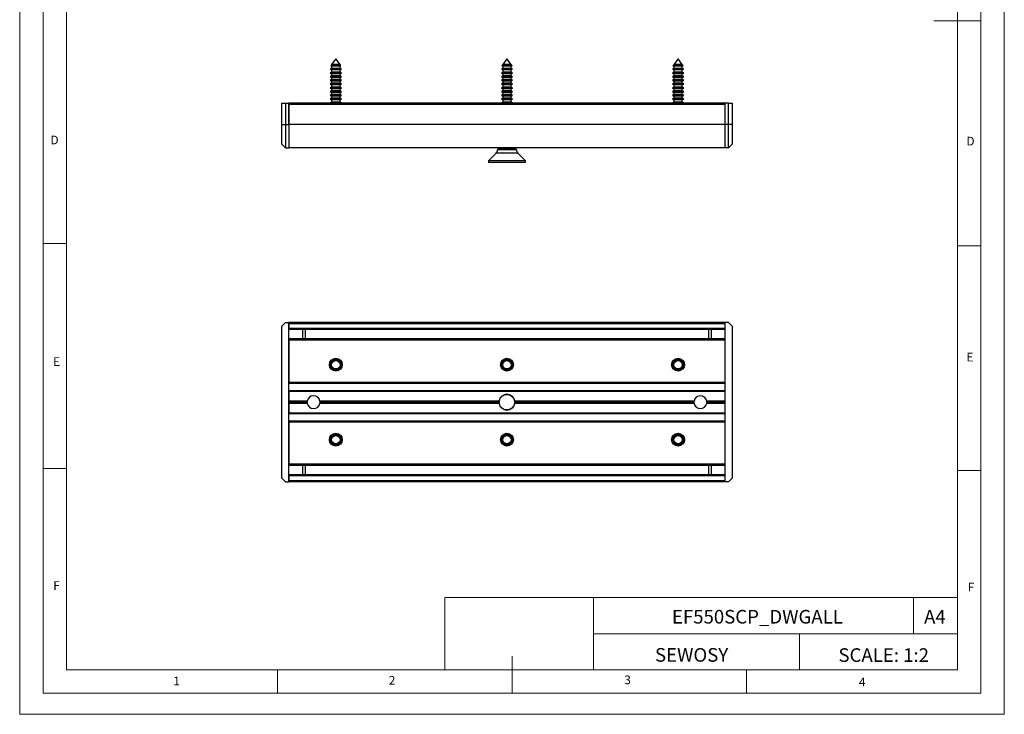
# Model space of a CAD drawing. Units: millimetres. Extents: x 0 to 420, y 0 to 594.
# Drawn here: x 0 to 420, y 0 to 297 of the extents above; entities that cross this region are included whole.
import ezdxf

# ---------------------------------------------------------------- set-up
doc = ezdxf.new("R2010")
doc.units = ezdxf.units.MM
doc.header["$LTSCALE"] = 2
doc.layers.add('FORMAT', color=7, linetype='Continuous')
doc.styles.add('SLDTEXTSTYLE0', font='TXT', dxfattribs={"width": 0.75})
doc.styles.add('SLDTEXTSTYLE1', font='TXT', dxfattribs={"width": 0.605})

msp = doc.modelspace()

# ---------------------------------------------------------------- linework, layer by layer
at = {"color": 7, "linetype": 'Continuous', "lineweight": 18}
for p, q in [((0.06, 594.11), (0.06, 0.11)), ((420.06, 594.11), (420.06, 0.11)), ((10.06, 585.11), (10.06, 9.11)), ((410.06, 583.19), (410.06, 9.11)), ((20.06, 19.11), (20.06, 575.11)), ((400.06, 19.11), (400.06, 575.11)), ((410.06, 296.15), (390.06, 296.15)), ((20.06, 201.11), (10.06, 201.11)), ((400.06, 200.15), (410.06, 200.15)), ((20.06, 105.11), (10.06, 105.11)), ((400.06, 104.15), (410.06, 104.15)), ((181.43, 49.95), (181.43, 19.11)), ((181.43, 49.95), (400.06, 49.95)), ((244.84, 49.95), (244.84, 19.11)), ((381.38, 49.95), (381.38, 34.53)), ((400.06, 34.53), (400.06, 49.95)), ((244.84, 34.53), (400.06, 34.53)), ((332.7, 34.53), (332.7, 19.11)), ((400.06, 34.53), (400.06, 19.11)), ((210.06, 9.11), (210.06, 24.9)), ((400.06, 19.11), (20.06, 19.11)), ((110.06, 19.11), (110.06, 9.11)), ((400.06, 19.11), (210.06, 19.11)), ((310.06, 19.11), (310.06, 9.11)), ((20.06, 9.11), (10.06, 9.11)), ((394.11, 9.11), (20.06, 9.11)), ((410.06, 9.11), (394.11, 9.11)), ((0.06, 0.11), (420.06, 0.11))]:
    msp.add_line(p, q, dxfattribs=at)
at = {"color": 7, "linetype": 'Continuous', "lineweight": 25}
for p, q in [((133.02, 277.4), (132.71, 276.99)), ((133.12, 277.46), (133.02, 277.4)), ((133.02, 277.4), (136.81, 277.4)), ((134.91, 279.95), (133.12, 277.54)), ((133.12, 277.54), (133.12, 277.46)), ((136.7, 277.54), (133.12, 277.54)), ((136.7, 277.46), (133.12, 277.46)), ((136.7, 277.54), (134.91, 279.95)), ((136.7, 277.46), (136.7, 277.54)), ((136.81, 277.4), (136.7, 277.46)), ((137.11, 276.99), (136.81, 277.4)), ((206.02, 277.4), (205.71, 276.99)), ((206.12, 277.46), (206.02, 277.4)), ((206.02, 277.4), (209.81, 277.4)), ((207.91, 279.95), (206.12, 277.54)), ((206.12, 277.54), (206.12, 277.46)), ((209.7, 277.54), (206.12, 277.54)), ((209.7, 277.46), (206.12, 277.46)), ((209.7, 277.54), (207.91, 279.95)), ((209.7, 277.46), (209.7, 277.54)), ((209.81, 277.4), (209.7, 277.46)), ((210.11, 276.99), (209.81, 277.4)), ((279.02, 277.4), (278.71, 276.99)), ((279.12, 277.46), (279.02, 277.4)), ((279.02, 277.4), (282.81, 277.4)), ((280.91, 279.95), (279.12, 277.54)), ((279.12, 277.54), (279.12, 277.46)), ((282.7, 277.54), (279.12, 277.54)), ((282.7, 277.46), (279.12, 277.46)), ((282.7, 277.54), (280.91, 279.95)), ((282.7, 277.46), (282.7, 277.54)), ((282.81, 277.4), (282.7, 277.46)), ((283.11, 276.99), (282.81, 277.4)), ((133.12, 275.86), (132.51, 275.51)), ((132.51, 275.51), (133.12, 275.16)), ((137.31, 275.51), (132.51, 275.51)), ((133.12, 274.26), (132.51, 273.91)), ((132.51, 273.91), (133.12, 273.56)), ((137.31, 273.91), (132.51, 273.91)), ((132.71, 276.99), (133.12, 276.76)), ((137.11, 276.99), (132.71, 276.99)), ((133.12, 276.76), (133.12, 275.86)), ((136.7, 276.76), (133.12, 276.76)), ((136.7, 275.86), (133.12, 275.86)), ((133.12, 275.16), (133.12, 274.26)), ((136.7, 275.16), (133.12, 275.16)), ((136.7, 274.26), (133.12, 274.26)), ((133.12, 273.56), (133.12, 272.66)), ((136.7, 273.56), (133.12, 273.56)), ((136.7, 276.76), (137.11, 276.99)), ((136.7, 275.86), (136.7, 276.76)), ((137.31, 275.51), (136.7, 275.86)), ((136.7, 275.16), (137.31, 275.51)), ((136.7, 274.26), (136.7, 275.16)), ((137.31, 273.91), (136.7, 274.26)), ((136.7, 273.56), (137.31, 273.91)), ((136.7, 272.66), (136.7, 273.56)), ((206.12, 275.86), (205.51, 275.51)), ((205.51, 275.51), (206.12, 275.16)), ((210.31, 275.51), (205.51, 275.51)), ((206.12, 274.26), (205.51, 273.91)), ((205.51, 273.91), (206.12, 273.56)), ((210.31, 273.91), (205.51, 273.91)), ((205.71, 276.99), (206.12, 276.76)), ((210.11, 276.99), (205.71, 276.99)), ((206.12, 276.76), (206.12, 275.86)), ((209.7, 276.76), (206.12, 276.76)), ((209.7, 275.86), (206.12, 275.86)), ((206.12, 275.16), (206.12, 274.26)), ((209.7, 275.16), (206.12, 275.16)), ((209.7, 274.26), (206.12, 274.26)), ((206.12, 273.56), (206.12, 272.66)), ((209.7, 273.56), (206.12, 273.56)), ((209.7, 276.76), (210.11, 276.99)), ((209.7, 275.86), (209.7, 276.76)), ((210.31, 275.51), (209.7, 275.86)), ((209.7, 275.16), (210.31, 275.51)), ((209.7, 274.26), (209.7, 275.16)), ((210.31, 273.91), (209.7, 274.26)), ((209.7, 273.56), (210.31, 273.91)), ((209.7, 272.66), (209.7, 273.56)), ((279.12, 275.86), (278.51, 275.51)), ((278.51, 275.51), (279.12, 275.16)), ((283.31, 275.51), (278.51, 275.51)), ((279.12, 274.26), (278.51, 273.91)), ((278.51, 273.91), (279.12, 273.56)), ((283.31, 273.91), (278.51, 273.91)), ((278.71, 276.99), (279.12, 276.76)), ((283.11, 276.99), (278.71, 276.99)), ((279.12, 276.76), (279.12, 275.86)), ((282.7, 276.76), (279.12, 276.76)), ((282.7, 275.86), (279.12, 275.86)), ((279.12, 275.16), (279.12, 274.26)), ((282.7, 275.16), (279.12, 275.16)), ((282.7, 274.26), (279.12, 274.26)), ((279.12, 273.56), (279.12, 272.66)), ((282.7, 273.56), (279.12, 273.56)), ((282.7, 276.76), (283.11, 276.99)), ((282.7, 275.86), (282.7, 276.76)), ((283.31, 275.51), (282.7, 275.86)), ((282.7, 275.16), (283.31, 275.51)), ((282.7, 274.26), (282.7, 275.16)), ((283.31, 273.91), (282.7, 274.26)), ((282.7, 273.56), (283.31, 273.91)), ((282.7, 272.66), (282.7, 273.56)), ((133.12, 272.66), (132.51, 272.31)), ((132.51, 272.31), (133.12, 271.96)), ((137.31, 272.31), (132.51, 272.31)), ((133.12, 271.06), (132.51, 270.71)), ((132.51, 270.71), (133.12, 270.36)), ((137.31, 270.71), (132.51, 270.71)), ((133.12, 269.46), (132.51, 269.11)), ((132.51, 269.11), (133.12, 268.76)), ((137.31, 269.11), (132.51, 269.11)), ((136.7, 272.66), (133.12, 272.66)), ((133.12, 271.96), (133.12, 271.06)), ((136.7, 271.96), (133.12, 271.96)), ((136.7, 271.06), (133.12, 271.06)), ((133.12, 270.36), (133.12, 269.46)), ((136.7, 270.36), (133.12, 270.36)), ((136.7, 269.46), (133.12, 269.46)), ((137.31, 272.31), (136.7, 272.66)), ((136.7, 271.96), (137.31, 272.31)), ((136.7, 271.06), (136.7, 271.96)), ((137.31, 270.71), (136.7, 271.06)), ((136.7, 270.36), (137.31, 270.71)), ((136.7, 269.46), (136.7, 270.36)), ((137.31, 269.11), (136.7, 269.46)), ((136.7, 268.76), (137.31, 269.11)), ((206.12, 272.66), (205.51, 272.31)), ((205.51, 272.31), (206.12, 271.96)), ((210.31, 272.31), (205.51, 272.31)), ((206.12, 271.06), (205.51, 270.71)), ((205.51, 270.71), (206.12, 270.36)), ((210.31, 270.71), (205.51, 270.71)), ((206.12, 269.46), (205.51, 269.11)), ((205.51, 269.11), (206.12, 268.76)), ((210.31, 269.11), (205.51, 269.11)), ((209.7, 272.66), (206.12, 272.66)), ((206.12, 271.96), (206.12, 271.06)), ((209.7, 271.96), (206.12, 271.96)), ((209.7, 271.06), (206.12, 271.06)), ((206.12, 270.36), (206.12, 269.46)), ((209.7, 270.36), (206.12, 270.36)), ((209.7, 269.46), (206.12, 269.46)), ((210.31, 272.31), (209.7, 272.66)), ((209.7, 271.96), (210.31, 272.31)), ((209.7, 271.06), (209.7, 271.96)), ((210.31, 270.71), (209.7, 271.06)), ((209.7, 270.36), (210.31, 270.71)), ((209.7, 269.46), (209.7, 270.36)), ((210.31, 269.11), (209.7, 269.46)), ((209.7, 268.76), (210.31, 269.11)), ((279.12, 272.66), (278.51, 272.31)), ((278.51, 272.31), (279.12, 271.96)), ((283.31, 272.31), (278.51, 272.31)), ((279.12, 271.06), (278.51, 270.71)), ((278.51, 270.71), (279.12, 270.36)), ((283.31, 270.71), (278.51, 270.71)), ((279.12, 269.46), (278.51, 269.11)), ((278.51, 269.11), (279.12, 268.76)), ((283.31, 269.11), (278.51, 269.11)), ((282.7, 272.66), (279.12, 272.66)), ((279.12, 271.96), (279.12, 271.06)), ((282.7, 271.96), (279.12, 271.96)), ((282.7, 271.06), (279.12, 271.06)), ((279.12, 270.36), (279.12, 269.46)), ((282.7, 270.36), (279.12, 270.36)), ((282.7, 269.46), (279.12, 269.46)), ((283.31, 272.31), (282.7, 272.66)), ((282.7, 271.96), (283.31, 272.31)), ((282.7, 271.06), (282.7, 271.96)), ((283.31, 270.71), (282.7, 271.06)), ((282.7, 270.36), (283.31, 270.71)), ((282.7, 269.46), (282.7, 270.36)), ((283.31, 269.11), (282.7, 269.46)), ((282.7, 268.76), (283.31, 269.11)), ((133.12, 267.86), (132.51, 267.51)), ((132.51, 267.51), (133.12, 267.16)), ((137.31, 267.51), (132.51, 267.51)), ((133.12, 266.26), (132.51, 265.91)), ((132.51, 265.91), (133.12, 265.56)), ((137.31, 265.91), (132.51, 265.91)), ((133.12, 264.66), (132.51, 264.31)), ((133.12, 268.76), (133.12, 267.86)), ((136.7, 268.76), (133.12, 268.76)), ((136.7, 267.86), (133.12, 267.86)), ((133.12, 267.16), (133.12, 266.26)), ((136.7, 267.16), (133.12, 267.16)), ((136.7, 266.26), (133.12, 266.26)), ((133.12, 265.56), (133.12, 264.66)), ((136.7, 265.56), (133.12, 265.56)), ((136.7, 264.66), (133.12, 264.66)), ((136.7, 267.86), (136.7, 268.76)), ((137.31, 267.51), (136.7, 267.86)), ((136.7, 267.16), (137.31, 267.51)), ((136.7, 266.26), (136.7, 267.16)), ((137.31, 265.91), (136.7, 266.26)), ((136.7, 265.56), (137.31, 265.91)), ((136.7, 264.66), (136.7, 265.56)), ((137.31, 264.31), (136.7, 264.66)), ((206.12, 267.86), (205.51, 267.51)), ((205.51, 267.51), (206.12, 267.16)), ((210.31, 267.51), (205.51, 267.51)), ((206.12, 266.26), (205.51, 265.91)), ((205.51, 265.91), (206.12, 265.56)), ((210.31, 265.91), (205.51, 265.91)), ((206.12, 264.66), (205.51, 264.31)), ((206.12, 268.76), (206.12, 267.86)), ((209.7, 268.76), (206.12, 268.76)), ((209.7, 267.86), (206.12, 267.86)), ((206.12, 267.16), (206.12, 266.26)), ((209.7, 267.16), (206.12, 267.16)), ((209.7, 266.26), (206.12, 266.26)), ((206.12, 265.56), (206.12, 264.66)), ((209.7, 265.56), (206.12, 265.56)), ((209.7, 264.66), (206.12, 264.66)), ((209.7, 267.86), (209.7, 268.76)), ((210.31, 267.51), (209.7, 267.86)), ((209.7, 267.16), (210.31, 267.51)), ((209.7, 266.26), (209.7, 267.16)), ((210.31, 265.91), (209.7, 266.26)), ((209.7, 265.56), (210.31, 265.91)), ((209.7, 264.66), (209.7, 265.56)), ((210.31, 264.31), (209.7, 264.66)), ((279.12, 267.86), (278.51, 267.51)), ((278.51, 267.51), (279.12, 267.16)), ((283.31, 267.51), (278.51, 267.51)), ((279.12, 266.26), (278.51, 265.91)), ((278.51, 265.91), (279.12, 265.56)), ((283.31, 265.91), (278.51, 265.91)), ((279.12, 264.66), (278.51, 264.31)), ((279.12, 268.76), (279.12, 267.86)), ((282.7, 268.76), (279.12, 268.76)), ((282.7, 267.86), (279.12, 267.86)), ((279.12, 267.16), (279.12, 266.26)), ((282.7, 267.16), (279.12, 267.16)), ((282.7, 266.26), (279.12, 266.26)), ((279.12, 265.56), (279.12, 264.66)), ((282.7, 265.56), (279.12, 265.56)), ((282.7, 264.66), (279.12, 264.66)), ((282.7, 267.86), (282.7, 268.76)), ((283.31, 267.51), (282.7, 267.86)), ((282.7, 267.16), (283.31, 267.51)), ((282.7, 266.26), (282.7, 267.16)), ((283.31, 265.91), (282.7, 266.26)), ((282.7, 265.56), (283.31, 265.91)), ((282.7, 264.66), (282.7, 265.56)), ((283.31, 264.31), (282.7, 264.66)), ((111.91, 251.95), (111.91, 260.95)), ((111.91, 260.95), (113.41, 260.95)), ((113.41, 260.95), (113.41, 251.95)), ((113.41, 260.95), (114.91, 260.95)), ((114.91, 251.95), (114.91, 260.95)), ((300.91, 260.95), (114.91, 260.95)), ((300.91, 260.45), (114.91, 260.45)), ((114.91, 260.45), (114.91, 251.95)), ((132.51, 264.31), (133.12, 263.96)), ((137.31, 264.31), (132.51, 264.31)), ((133.12, 263.06), (132.51, 262.71)), ((132.51, 262.71), (133.12, 262.36)), ((137.31, 262.71), (132.51, 262.71)), ((133.12, 261.46), (132.51, 261.11)), ((132.51, 261.11), (132.79, 260.95)), ((137.31, 261.11), (132.51, 261.11)), ((133.12, 263.96), (133.12, 263.06)), ((136.7, 263.96), (133.12, 263.96)), ((136.7, 263.06), (133.12, 263.06)), ((133.12, 262.36), (133.12, 261.46)), ((136.7, 262.36), (133.12, 262.36)), ((136.7, 261.46), (133.12, 261.46)), ((136.7, 263.96), (137.31, 264.31)), ((136.7, 263.06), (136.7, 263.96)), ((137.31, 262.71), (136.7, 263.06)), ((136.7, 262.36), (137.31, 262.71)), ((136.7, 261.46), (136.7, 262.36)), ((137.31, 261.11), (136.7, 261.46)), ((137.04, 260.95), (137.31, 261.11)), ((205.51, 264.31), (206.12, 263.96)), ((210.31, 264.31), (205.51, 264.31)), ((206.12, 263.06), (205.51, 262.71)), ((205.51, 262.71), (206.12, 262.36)), ((210.31, 262.71), (205.51, 262.71)), ((206.12, 261.46), (205.51, 261.11)), ((205.51, 261.11), (205.79, 260.95)), ((210.31, 261.11), (205.51, 261.11)), ((206.12, 263.96), (206.12, 263.06)), ((209.7, 263.96), (206.12, 263.96)), ((209.7, 263.06), (206.12, 263.06)), ((206.12, 262.36), (206.12, 261.46)), ((209.7, 262.36), (206.12, 262.36)), ((209.7, 261.46), (206.12, 261.46)), ((209.7, 263.96), (210.31, 264.31)), ((209.7, 263.06), (209.7, 263.96)), ((210.31, 262.71), (209.7, 263.06)), ((209.7, 262.36), (210.31, 262.71)), ((209.7, 261.46), (209.7, 262.36)), ((210.31, 261.11), (209.7, 261.46)), ((210.04, 260.95), (210.31, 261.11)), ((278.51, 264.31), (279.12, 263.96)), ((283.31, 264.31), (278.51, 264.31)), ((279.12, 263.06), (278.51, 262.71)), ((278.51, 262.71), (279.12, 262.36)), ((283.31, 262.71), (278.51, 262.71)), ((279.12, 261.46), (278.51, 261.11)), ((278.51, 261.11), (278.79, 260.95)), ((283.31, 261.11), (278.51, 261.11)), ((279.12, 263.96), (279.12, 263.06)), ((282.7, 263.96), (279.12, 263.96)), ((282.7, 263.06), (279.12, 263.06)), ((279.12, 262.36), (279.12, 261.46)), ((282.7, 262.36), (279.12, 262.36)), ((282.7, 261.46), (279.12, 261.46)), ((282.7, 263.96), (283.31, 264.31)), ((282.7, 263.06), (282.7, 263.96)), ((283.31, 262.71), (282.7, 263.06)), ((282.7, 262.36), (283.31, 262.71)), ((282.7, 261.46), (282.7, 262.36)), ((283.31, 261.11), (282.7, 261.46)), ((283.04, 260.95), (283.31, 261.11)), ((300.91, 260.95), (300.91, 251.95)), ((302.41, 260.95), (300.91, 260.95)), ((300.91, 260.45), (300.91, 251.95)), ((302.41, 251.95), (302.41, 260.95)), ((302.41, 260.95), (303.91, 260.95)), ((303.91, 260.95), (303.91, 251.95)), ((111.91, 251.95), (113.41, 251.95)), ((111.91, 243.45), (111.91, 251.95)), ((113.41, 251.95), (114.91, 251.95)), ((113.41, 251.95), (113.41, 241.95)), ((300.91, 251.95), (114.91, 251.95)), ((114.91, 251.95), (114.91, 241.95)), ((302.41, 251.95), (300.91, 251.95)), ((300.91, 251.95), (300.91, 241.95)), ((303.91, 251.95), (302.41, 251.95)), ((302.41, 241.95), (302.41, 251.95)), ((303.91, 251.95), (303.91, 243.45)), ((111.91, 243.45), (113.41, 241.95)), ((113.41, 241.95), (114.91, 241.95)), ((300.91, 241.95), (114.91, 241.95)), ((203.33, 239.71), (200.01, 236.4)), ((204.6, 241.55), (203.91, 241.07)), ((207.91, 241.07), (203.91, 241.07)), ((204.03, 241.95), (204.6, 241.55)), ((211.22, 241.55), (204.6, 241.55)), ((211.91, 241.07), (207.91, 241.07)), ((211.22, 241.55), (211.79, 241.95)), ((211.91, 241.07), (211.22, 241.55)), ((215.81, 236.4), (212.5, 239.71)), ((302.41, 241.95), (300.91, 241.95)), ((303.91, 243.45), (302.41, 241.95)), ((200.01, 236.4), (200.01, 235.65)), ((215.81, 236.4), (200.01, 236.4)), ((215.81, 235.65), (200.01, 235.65)), ((215.81, 235.65), (215.81, 236.4)), ((113.41, 167.35), (111.91, 165.85)), ((111.91, 100.85), (111.91, 165.85)), ((113.41, 167.35), (114.91, 167.35)), ((114.91, 99.35), (114.91, 167.35)), ((300.91, 167.35), (114.91, 167.35)), ((300.91, 166.85), (114.91, 166.85)), ((114.91, 166.85), (114.91, 164.85)), ((300.91, 164.85), (114.91, 164.85)), ((300.91, 164.35), (114.91, 164.35)), ((121.81, 164.35), (121.81, 160.35)), ((294.01, 160.35), (294.01, 164.35)), ((302.41, 167.35), (300.91, 167.35)), ((300.91, 167.35), (300.91, 99.35)), ((300.91, 166.85), (300.91, 164.85)), ((303.91, 165.85), (302.41, 167.35)), ((303.91, 165.85), (303.91, 100.85)), ((300.91, 160.35), (114.91, 160.35)), ((300.91, 159.85), (114.91, 159.85)), ((114.91, 159.85), (114.91, 141.85)), ((300.91, 159.85), (300.91, 141.85)), ((114.91, 141.85), (300.91, 141.85)), ((300.91, 141.35), (114.91, 141.35)), ((114.91, 138.35), (300.91, 138.35)), ((300.91, 137.85), (114.91, 137.85)), ((114.91, 137.85), (114.91, 133.85)), ((300.91, 137.85), (300.91, 133.85)), ((122.71, 133.85), (114.91, 133.85)), ((122.66, 133.35), (114.91, 133.35)), ((122.71, 132.85), (114.91, 132.85)), ((114.91, 132.85), (114.91, 128.85)), ((204.55, 133.85), (128.12, 133.85)), ((204.55, 132.85), (128.12, 132.85)), ((204.32, 133.35), (128.16, 133.35)), ((287.71, 133.85), (211.28, 133.85)), ((287.71, 132.85), (211.28, 132.85)), ((287.66, 133.35), (211.51, 133.35)), ((300.91, 133.85), (293.12, 133.85)), ((300.91, 132.85), (293.12, 132.85)), ((300.91, 133.35), (293.16, 133.35)), ((300.91, 132.85), (300.91, 128.85)), ((114.91, 128.85), (300.91, 128.85)), ((300.91, 128.35), (114.91, 128.35)), ((114.91, 125.35), (300.91, 125.35)), ((300.91, 124.85), (114.91, 124.85)), ((114.91, 124.85), (114.91, 106.85)), ((300.91, 124.85), (300.91, 106.85)), ((300.91, 106.85), (114.91, 106.85)), ((300.91, 106.35), (114.91, 106.35)), ((121.81, 106.35), (121.81, 102.35)), ((294.01, 102.35), (294.01, 106.35)), ((111.91, 100.85), (113.41, 99.35)), ((300.91, 102.35), (114.91, 102.35)), ((300.91, 101.85), (114.91, 101.85)), ((114.91, 101.85), (114.91, 99.85)), ((300.91, 101.85), (300.91, 99.85)), ((302.41, 99.35), (303.91, 100.85)), ((113.41, 99.35), (114.91, 99.35)), ((300.91, 99.85), (114.91, 99.85)), ((300.91, 99.35), (114.91, 99.35)), ((302.41, 99.35), (300.91, 99.35))]:
    msp.add_line(p, q, dxfattribs=at)
at = {"color": 1, "linetype": 'Continuous', "lineweight": 25}
for p, q in [((212.5, 239.71), (203.33, 239.71)), ((120.83, 162.35), (120.83, 164.35)), ((295, 164.35), (295, 162.35)), ((120.83, 160.35), (120.83, 162.35)), ((295, 162.35), (295, 160.35)), ((120.83, 104.35), (120.83, 106.35)), ((295, 106.35), (295, 104.35)), ((120.83, 102.35), (120.83, 104.35)), ((295, 104.35), (295, 102.35))]:
    msp.add_line(p, q, dxfattribs=at)
at = {"color": 7, "linetype": 'Continuous', "lineweight": 25}
for centre, radius in [((134.91, 149.35), 2.75), ((134.91, 149.35), 2.4), ((134.91, 149.35), 2.2), ((134.91, 149.35), 1.9), ((207.91, 149.35), 2.75), ((207.91, 149.35), 2.4), ((207.91, 149.35), 2.2), ((207.91, 149.35), 1.9), ((280.91, 149.35), 2.75), ((280.91, 149.35), 2.4), ((280.91, 149.35), 2.2), ((280.91, 149.35), 1.9), ((134.91, 149.35), 1.79), ((207.91, 149.35), 1.79), ((280.91, 149.35), 1.79), ((207.91, 133.35), 3.31), ((134.91, 117.35), 2.75), ((134.91, 117.35), 2.4), ((134.91, 117.35), 2.2), ((134.91, 117.35), 1.9), ((134.91, 117.35), 1.79), ((207.91, 117.35), 2.75), ((207.91, 117.35), 2.4), ((207.91, 117.35), 2.2), ((207.91, 117.35), 1.9), ((207.91, 117.35), 1.79), ((280.91, 117.35), 2.75), ((280.91, 117.35), 2.4), ((280.91, 117.35), 2.2), ((280.91, 117.35), 1.9), ((280.91, 117.35), 1.79)]:
    msp.add_circle(centre, radius, dxfattribs=at)
for centre, radius, start, end in [((201.91, 241.13), 2, 315, 358.2259), ((213.91, 241.13), 2, 181.7741, 225), ((125.41, 133.35), 2.75, 10.4757, 169.5243), ((207.91, 133.35), 3.4, 8.4565, 171.5435), ((290.41, 133.35), 2.75, 10.4757, 169.5243), ((125.41, 133.35), 2.75, 169.5243, 180), ((125.41, 133.35), 2.75, 180, 190.4757), ((125.41, 133.35), 2.75, 190.4757, 349.5243), ((125.41, 133.35), 2.75, 0, 10.4757), ((125.41, 133.35), 2.75, 349.5243, 0), ((207.91, 133.35), 3.4, 171.5435, 177.6969), ((207.91, 133.35), 3.4, 182.3031, 188.4565), ((207.91, 133.35), 3.4, 188.4565, 351.5435), ((207.91, 133.35), 3.4, 2.3031, 8.4565), ((207.91, 133.35), 3.4, 351.5435, 357.6969), ((290.41, 133.35), 2.75, 169.5243, 180), ((290.41, 133.35), 2.75, 180, 190.4757), ((290.41, 133.35), 2.75, 190.4757, 349.5243), ((290.41, 133.35), 2.75, 0, 10.4757), ((290.41, 133.35), 2.75, 349.5243, 0)]:
    msp.add_arc(centre, radius, start, end, dxfattribs=at)

# ---------------------------------------------------------------- texts
at = {"color": 7, "linetype": 'Continuous', "lineweight": 0, "style": 'SLDTEXTSTYLE0'}
for s, insert, char_height, attachment_point in [('D', (13.2, 247.12), 3.7, 1), ('D', (403.92, 246.63), 3.7, 1), ('E', (14.35, 152.54), 3.7, 1), ('E', (403.95, 154.44), 3.7, 1), ('F', (14.38, 56.95), 3.7, 1), ('F', (404.52, 56.27), 3.7, 1), ('EF550SCP_DWGALL', (314.74, 44.68), 5.8208, 2), ('A4', (390.45, 44.68), 5.821, 2), ('SCALE: 1:2', (368.62, 28.31), 5.821, 2), ('1', (65.57, 16.19), 3.7, 1), ('2', (157.49, 16.49), 3.7, 1), ('3', (257.97, 16.68), 3.7, 1), ('4', (358.02, 15.76), 3.7, 1)]:
    msp.add_mtext(s, dxfattribs=dict(at, insert=insert, char_height=char_height, attachment_point=attachment_point))
at = {"layer": 'FORMAT', "color": 7, "insert": (286.67, 28.38), "char_height": 5.821, "attachment_point": 2, "style": 'SLDTEXTSTYLE1'}
msp.add_mtext('SEWOSY', dxfattribs=at)

doc.saveas('drawing.dxf')
